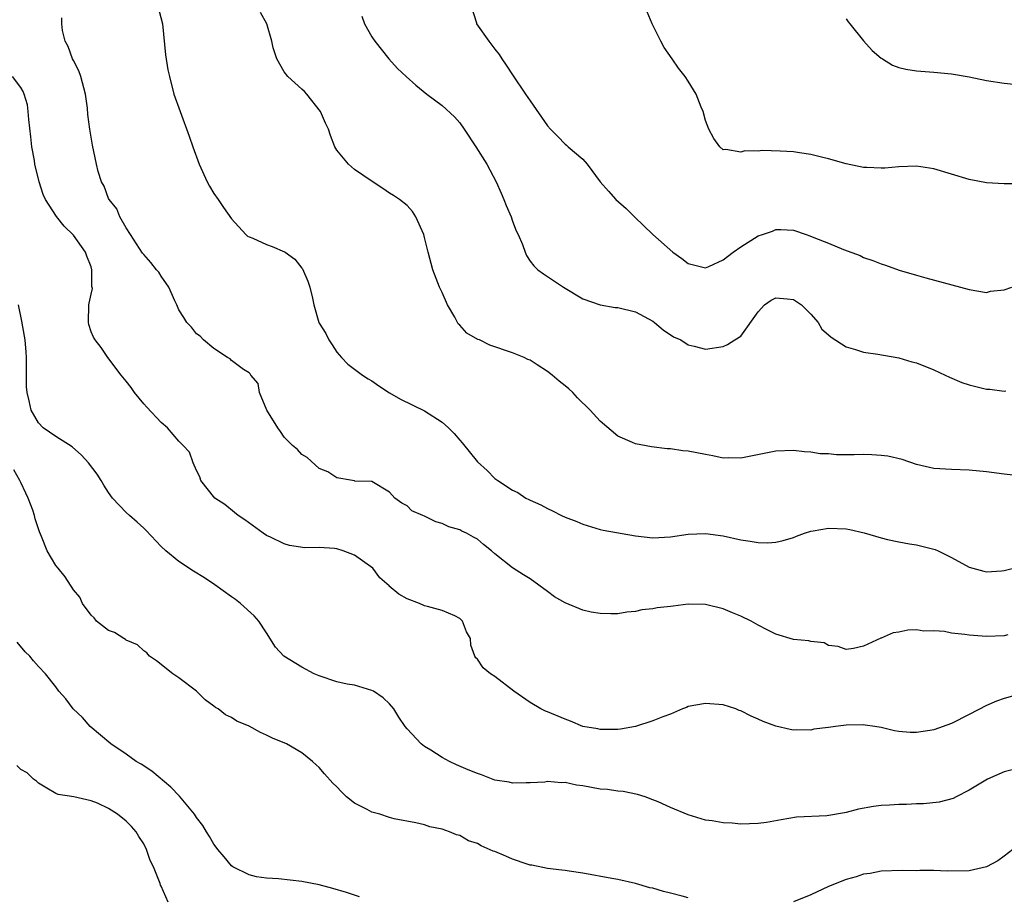
# Model space of a CAD drawing. Units: inches. Extents: x 2504191 to 2505000, y 1554000 to 1557000.
# Drawn here: x 2504441 to 2504553, y 1556736 to 1556835 of the extents above; entities that cross this region are included whole.
import ezdxf

# ---------------------------------------------------------------- set-up
doc = ezdxf.new("R2010")
doc.units = ezdxf.units.IN
doc.header["$MEASUREMENT"] = 0
doc.layers.add('LD25021554_2ft', color=30, linetype='Continuous')

msp = doc.modelspace()

# ---------------------------------------------------------------- linework, layer by layer
at = {"layer": 'LD25021554_2ft'}
for points, elevation in [([(2504456.6, 1556837), (2504457.13, 1556835), (2504457.47, 1556831.47), (2504457.76, 1556829.76), (2504457.93, 1556829), (2504458.44, 1556827), (2504459.14, 1556825), (2504460.19, 1556822.19), (2504460.6, 1556821), (2504461.33, 1556819), (2504462.24, 1556817), (2504462.49, 1556816.49), (2504463, 1556815.67), (2504463.47, 1556815), (2504464.08, 1556814.08), (2504465, 1556812.79), (2504466.65, 1556811), (2504466.83, 1556810.83), (2504467, 1556810.73), (2504467.42, 1556810.58), (2504469, 1556809.86), (2504469.63, 1556809.63), (2504471.05, 1556809.05), (2504471.1, 1556809), (2504472.2, 1556808.2), (2504473, 1556807.19), (2504473.08, 1556807.08), (2504473.68, 1556805.68), (2504473.94, 1556805), (2504474.24, 1556803.76), (2504474.39, 1556803), (2504474.95, 1556801), (2504475, 1556800.9), (2504475.74, 1556799.74), (2504476.08, 1556799), (2504476.46, 1556798.46), (2504477, 1556797.62), (2504477.52, 1556797), (2504478.25, 1556796.25), (2504479.93, 1556795), (2504480.57, 1556794.57), (2504481, 1556794.33), (2504481.79, 1556793.79), (2504482.99, 1556792.99), (2504484.26, 1556792.26), (2504487, 1556790.92), (2504489, 1556789.65), (2504489.71, 1556789), (2504490.35, 1556788.35), (2504491, 1556787.58), (2504491.29, 1556787.29), (2504493, 1556785.11), (2504494.13, 1556784.13), (2504495, 1556783.24), (2504495.32, 1556783), (2504497, 1556781.89), (2504497.63, 1556781.63), (2504498.52, 1556781), (2504498.85, 1556780.85), (2504499, 1556780.76), (2504500.24, 1556780.24), (2504501, 1556779.82), (2504501.56, 1556779.56), (2504502.59, 1556779), (2504503, 1556778.82), (2504504.32, 1556778.32), (2504505, 1556778.02), (2504507, 1556777.43), (2504507.35, 1556777.35), (2504511, 1556776.69), (2504513, 1556776.46), (2504515, 1556776.57), (2504517, 1556776.88), (2504519, 1556776.97), (2504521, 1556776.69), (2504523, 1556776.24), (2504524.08, 1556776.08), (2504525, 1556775.93), (2504526.08, 1556775.92), (2504527, 1556775.97), (2504527.84, 1556776.16), (2504529, 1556776.5), (2504529.34, 1556776.66), (2504530.28, 1556777), (2504531, 1556777.23), (2504531.26, 1556777.26), (2504533, 1556777.59), (2504535, 1556777.5), (2504535.43, 1556777.43), (2504537.04, 1556777.03), (2504539, 1556776.47), (2504539.71, 1556776.29), (2504541, 1556776), (2504542.22, 1556775.78), (2504543, 1556775.67), (2504545.15, 1556775.15), (2504545.5, 1556775), (2504547, 1556774.24), (2504549, 1556773.13), (2504550.67, 1556772.67), (2504551, 1556772.61), (2504552.71, 1556772.71), (2504553, 1556772.76), (2504554.05, 1556773)], 7566), ([(2504492.3, 1556837), (2504492.89, 1556835.11), (2504492.91, 1556835), (2504494.31, 1556833), (2504495, 1556832.11), (2504495.5, 1556831.5), (2504495.79, 1556831), (2504496.3, 1556830.3), (2504497, 1556829.19), (2504498.49, 1556827), (2504499, 1556826.21), (2504501, 1556823.37), (2504501.34, 1556823), (2504502.18, 1556822.18), (2504503, 1556821.29), (2504503.17, 1556821.17), (2504503.35, 1556821), (2504505, 1556819.57), (2504505.5, 1556819), (2504507, 1556817), (2504507.93, 1556815.93), (2504508.77, 1556815), (2504509.97, 1556813.97), (2504510.91, 1556813), (2504512.97, 1556811), (2504515.27, 1556809), (2504516.28, 1556808.28), (2504517, 1556807.7), (2504519, 1556807.2), (2504519.35, 1556807.35), (2504521, 1556808.12), (2504522.12, 1556809), (2504523, 1556809.62), (2504525, 1556810.85), (2504525.47, 1556811), (2504526.6, 1556811.4), (2504527, 1556811.57), (2504527.58, 1556811.58), (2504529, 1556811.48), (2504530.44, 1556811), (2504530.87, 1556810.87), (2504531.34, 1556810.66), (2504533, 1556810), (2504534.71, 1556809.29), (2504536.6, 1556808.6), (2504537, 1556808.39), (2504538.04, 1556808.04), (2504539, 1556807.65), (2504539.5, 1556807.5), (2504541.05, 1556806.95), (2504543, 1556806.37), (2504544.07, 1556806.07), (2504549, 1556804.76), (2504551, 1556804.42), (2504551.45, 1556804.55), (2504553, 1556804.72), (2504553.88, 1556805)], 7560), ([(2504553.44, 1556765.44), (2504553, 1556765.33), (2504551, 1556765.23), (2504549, 1556765.38), (2504548.52, 1556765.48), (2504547, 1556765.63), (2504546.19, 1556765.81), (2504545, 1556765.89), (2504543.86, 1556765.86), (2504543, 1556765.98), (2504542.05, 1556765.95), (2504541, 1556765.73), (2504540.35, 1556765.65), (2504539, 1556765.06), (2504538.95, 1556765.05), (2504537, 1556764.14), (2504535.86, 1556763.86), (2504535, 1556763.74), (2504534.08, 1556764.09), (2504533, 1556764.23), (2504532.51, 1556764.51), (2504531, 1556764.66), (2504530.75, 1556764.75), (2504529, 1556764.9), (2504527, 1556765.51), (2504526.02, 1556765.98), (2504525, 1556766.52), (2504524.17, 1556767), (2504523, 1556767.55), (2504522.08, 1556767.92), (2504521, 1556768.39), (2504519, 1556768.89), (2504517, 1556768.91), (2504515.29, 1556768.71), (2504515, 1556768.66), (2504513.5, 1556768.5), (2504513, 1556768.38), (2504511.73, 1556768.27), (2504511, 1556768.08), (2504510.01, 1556767.99), (2504509, 1556767.82), (2504508.19, 1556767.81), (2504507, 1556767.84), (2504505.98, 1556768.02), (2504505, 1556768.25), (2504503, 1556769.06), (2504501.77, 1556769.77), (2504501, 1556770.38), (2504499, 1556771.82), (2504498.25, 1556772.25), (2504497, 1556773.06), (2504495, 1556774.64), (2504494.6, 1556775), (2504493.7, 1556775.7), (2504493, 1556776.32), (2504492.55, 1556776.55), (2504491.76, 1556777), (2504491.24, 1556777.24), (2504491, 1556777.38), (2504489.74, 1556777.74), (2504489, 1556778.11), (2504488.28, 1556778.28), (2504487, 1556778.92), (2504486.78, 1556779), (2504485.55, 1556779.55), (2504485, 1556780.11), (2504484.41, 1556780.41), (2504483.6, 1556781), (2504483, 1556781.66), (2504481, 1556782.88), (2504479.06, 1556782.94), (2504479, 1556782.96), (2504478.77, 1556783), (2504477, 1556783.29), (2504475.98, 1556783.98), (2504475, 1556784.37), (2504473.6, 1556785.6), (2504473, 1556785.97), (2504472.51, 1556786.51), (2504471.93, 1556787), (2504471, 1556787.93), (2504470.58, 1556788.58), (2504470.26, 1556789), (2504469.04, 1556791), (2504468.18, 1556793), (2504468.04, 1556794.04), (2504467.21, 1556795), (2504467.14, 1556795.14), (2504467, 1556795.27), (2504466.38, 1556795.62), (2504465, 1556796.65), (2504464.84, 1556796.84), (2504464.53, 1556797), (2504463, 1556798.02), (2504461.8, 1556799), (2504461.42, 1556799.42), (2504461, 1556799.69), (2504460.44, 1556800.44), (2504459.92, 1556801), (2504459.57, 1556801.57), (2504459, 1556802.43), (2504458.78, 1556803), (2504458.55, 1556803.45), (2504457.87, 1556805), (2504457, 1556806.27), (2504456.71, 1556806.71), (2504456.46, 1556807), (2504455.83, 1556807.83), (2504455, 1556808.74), (2504454.88, 1556808.89), (2504453.5, 1556811), (2504453, 1556811.78), (2504452.3, 1556813), (2504451.93, 1556813.93), (2504451.05, 1556815), (2504451, 1556815.11), (2504450.5, 1556816.5), (2504450.2, 1556817), (2504449.83, 1556818.17), (2504449.62, 1556819), (2504449.16, 1556821.16), (2504448.87, 1556823), (2504448.65, 1556824.65), (2504448.6, 1556825.4), (2504448.36, 1556827), (2504447.84, 1556829), (2504447.63, 1556829.63), (2504447, 1556830.81), (2504446.91, 1556831), (2504446.4, 1556832.4), (2504446.04, 1556833), (2504445.77, 1556834.23), (2504445.68, 1556835), (2504445.67, 1556835.67)], 7568), ([(2504555, 1556783.49), (2504553, 1556783.71), (2504551, 1556783.97), (2504549, 1556784.16), (2504547, 1556784.24), (2504545, 1556784.37), (2504543, 1556784.83), (2504541.39, 1556785.39), (2504539.77, 1556785.77), (2504539, 1556785.85), (2504537.92, 1556785.92), (2504537, 1556785.94), (2504535.91, 1556785.91), (2504535, 1556785.93), (2504533.92, 1556785.92), (2504533, 1556786.02), (2504532.05, 1556786.05), (2504531, 1556786.24), (2504530.26, 1556786.26), (2504529, 1556786.42), (2504527, 1556786.32), (2504523, 1556785.53), (2504521.57, 1556785.57), (2504521, 1556785.56), (2504519.82, 1556785.82), (2504519, 1556785.95), (2504517, 1556786.33), (2504516.39, 1556786.39), (2504515, 1556786.59), (2504514.61, 1556786.61), (2504512.83, 1556786.83), (2504511, 1556787.16), (2504510.67, 1556787.33), (2504509, 1556788.06), (2504507, 1556789.76), (2504505.84, 1556791), (2504504.41, 1556792.41), (2504503.87, 1556793), (2504503.42, 1556793.42), (2504503, 1556793.78), (2504502.31, 1556794.31), (2504501.54, 1556795), (2504501, 1556795.41), (2504499.82, 1556796.18), (2504499, 1556796.69), (2504498.77, 1556796.77), (2504498.34, 1556797), (2504497, 1556797.55), (2504494.42, 1556798.42), (2504493.25, 1556799), (2504493.07, 1556799.07), (2504491.79, 1556799.79), (2504491, 1556800.67), (2504490.82, 1556800.82), (2504490.42, 1556801.58), (2504489.6, 1556803), (2504489, 1556804.39), (2504488.7, 1556805), (2504488.5, 1556805.5), (2504487.92, 1556807), (2504487.39, 1556809), (2504487, 1556810.68), (2504486.9, 1556811), (2504486.01, 1556813), (2504485.61, 1556813.61), (2504485, 1556814.29), (2504484.13, 1556815), (2504483.45, 1556815.45), (2504483, 1556815.72), (2504482.24, 1556816.24), (2504480.89, 1556817.11), (2504479, 1556818.41), (2504478.31, 1556819), (2504477, 1556820.62), (2504476.77, 1556821), (2504476.26, 1556822.26), (2504476.03, 1556823), (2504475.69, 1556823.69), (2504475.15, 1556825), (2504473.58, 1556827), (2504473.3, 1556827.3), (2504473, 1556827.55), (2504471.4, 1556829), (2504471, 1556829.52), (2504470.17, 1556831), (2504469.76, 1556832.24), (2504469.58, 1556833), (2504469.02, 1556835), (2504468.29, 1556836.29)], 7564), ([(2504479.85, 1556835.85), (2504480.13, 1556835), (2504481, 1556833.52), (2504481.34, 1556833), (2504482.92, 1556831), (2504483.92, 1556829.92), (2504484.88, 1556829), (2504486.01, 1556828.01), (2504487.26, 1556827), (2504489, 1556825.69), (2504490.4, 1556824.4), (2504491, 1556823.7), (2504491.51, 1556823), (2504492.83, 1556821), (2504494.1, 1556819), (2504495.16, 1556817), (2504495.7, 1556815.7), (2504496.02, 1556815), (2504496.29, 1556814.29), (2504496.84, 1556813), (2504497, 1556812.53), (2504497.44, 1556811.44), (2504497.66, 1556811), (2504498.14, 1556809.86), (2504498.44, 1556809), (2504498.6, 1556808.6), (2504499, 1556807.98), (2504499.42, 1556807.42), (2504499.89, 1556807), (2504500.53, 1556806.53), (2504502.83, 1556805), (2504505, 1556803.7), (2504506.99, 1556802.99), (2504508.71, 1556802.71), (2504509, 1556802.68), (2504511, 1556802.19), (2504513, 1556801.12), (2504513.17, 1556801), (2504514.15, 1556800.15), (2504515.36, 1556799.36), (2504516.16, 1556799), (2504517, 1556798.43), (2504517.71, 1556798.29), (2504519, 1556797.95), (2504521, 1556798.25), (2504521.51, 1556798.49), (2504522.34, 1556799), (2504523, 1556799.44), (2504525, 1556802.2), (2504525.71, 1556803), (2504526.48, 1556803.52), (2504527, 1556803.8), (2504528.3, 1556803.7), (2504529, 1556803.6), (2504529.91, 1556803), (2504531, 1556801.94), (2504531.82, 1556801), (2504532.24, 1556800.24), (2504533, 1556799.59), (2504533.3, 1556799.3), (2504535, 1556798.22), (2504536.07, 1556797.93), (2504537, 1556797.62), (2504538.62, 1556797.38), (2504541, 1556796.96), (2504542.5, 1556796.5), (2504543, 1556796.39), (2504545, 1556795.6), (2504546.3, 1556795), (2504546.76, 1556794.76), (2504548.17, 1556794.17), (2504549, 1556793.88), (2504551, 1556793.4), (2504551.38, 1556793.38), (2504553, 1556793.16), (2504553.19, 1556793.19)], 7562), ([(2504555, 1556816.77), (2504553, 1556816.77), (2504551, 1556816.89), (2504549, 1556817.28), (2504545, 1556818.49), (2504543, 1556818.8), (2504541, 1556818.71), (2504539.43, 1556818.57), (2504539, 1556818.56), (2504537.38, 1556818.62), (2504537, 1556818.65), (2504535, 1556819.04), (2504533, 1556819.61), (2504532.2, 1556819.8), (2504531, 1556820.12), (2504529.69, 1556820.31), (2504529, 1556820.43), (2504527.49, 1556820.51), (2504525.44, 1556820.56), (2504525, 1556820.5), (2504523.48, 1556820.52), (2504523, 1556820.38), (2504521.31, 1556820.69), (2504521, 1556820.65), (2504520.62, 1556821), (2504519.95, 1556821.95), (2504519.37, 1556823), (2504519, 1556824), (2504518.72, 1556825), (2504518.5, 1556825.5), (2504517.94, 1556827), (2504517, 1556828.47), (2504516.69, 1556829), (2504515.93, 1556829.93), (2504515.2, 1556831), (2504514.28, 1556832.28), (2504513.9, 1556833), (2504512.92, 1556835), (2504512.35, 1556836.35)], 7558), ([(2504535, 1556835.54), (2504535.22, 1556835.22), (2504535.42, 1556835), (2504537, 1556833.06), (2504537.97, 1556831.97), (2504539, 1556831.09), (2504539.13, 1556831), (2504540.28, 1556830.28), (2504541, 1556830.02), (2504541.81, 1556829.81), (2504543, 1556829.62), (2504545, 1556829.48), (2504547, 1556829.3), (2504549, 1556828.95), (2504551, 1556828.52), (2504553, 1556828.22), (2504554.12, 1556828.12)], 7556), ([(2504555, 1556758.75), (2504553, 1556758.19), (2504552.13, 1556757.87), (2504551, 1556757.4), (2504549, 1556756.35), (2504547, 1556755.33), (2504545, 1556754.61), (2504544.52, 1556754.52), (2504543, 1556754.29), (2504542.3, 1556754.3), (2504541, 1556754.43), (2504540.5, 1556754.5), (2504539, 1556754.88), (2504538.29, 1556755), (2504537.16, 1556755.16), (2504537, 1556755.17), (2504535, 1556755.13), (2504533.8, 1556755), (2504533, 1556754.87), (2504531.33, 1556754.67), (2504531, 1556754.57), (2504529.38, 1556754.62), (2504529, 1556754.58), (2504528.64, 1556754.64), (2504527, 1556755.04), (2504525.57, 1556755.57), (2504525, 1556755.81), (2504524.18, 1556756.18), (2504523, 1556756.78), (2504522.83, 1556756.83), (2504522.43, 1556757), (2504521, 1556757.44), (2504519, 1556757.62), (2504517, 1556757.25), (2504516.83, 1556757.17), (2504516.38, 1556757), (2504515, 1556756.4), (2504514.11, 1556756.11), (2504513, 1556755.62), (2504511.03, 1556755), (2504509.31, 1556754.69), (2504509, 1556754.65), (2504507, 1556754.64), (2504506.71, 1556754.71), (2504505, 1556755), (2504503.6, 1556755.6), (2504503, 1556755.81), (2504501, 1556756.67), (2504500.75, 1556756.75), (2504500.23, 1556757), (2504499, 1556757.71), (2504497.15, 1556759), (2504495, 1556760.67), (2504494.5, 1556761), (2504493.67, 1556761.67), (2504493, 1556762.64), (2504492.82, 1556762.82), (2504492.73, 1556763), (2504492.27, 1556764.27), (2504492.21, 1556765), (2504491.77, 1556765.77), (2504491.32, 1556767), (2504491, 1556767.3), (2504490.42, 1556767.58), (2504489, 1556768.21), (2504487.34, 1556768.66), (2504487, 1556768.74), (2504486.42, 1556769), (2504485, 1556769.52), (2504484.06, 1556770.06), (2504482.97, 1556770.97), (2504482.95, 1556771), (2504481.9, 1556771.9), (2504481.1, 1556773), (2504479, 1556774.49), (2504477.71, 1556775), (2504477, 1556775.21), (2504476.74, 1556775.26), (2504475, 1556775.36), (2504473.34, 1556775.34), (2504471.59, 1556775.59), (2504471, 1556775.78), (2504469.46, 1556776.54), (2504469, 1556776.75), (2504468.6, 1556777), (2504466.53, 1556778.53), (2504465.75, 1556779), (2504465.35, 1556779.35), (2504464.26, 1556780.26), (2504463.11, 1556781), (2504461.51, 1556783), (2504461.4, 1556783.4), (2504461, 1556784.12), (2504460.63, 1556785), (2504460.23, 1556786.23), (2504459.5, 1556787), (2504459, 1556787.46), (2504457.71, 1556789), (2504457, 1556789.59), (2504455.36, 1556791.36), (2504455, 1556791.73), (2504453.97, 1556793), (2504453.57, 1556793.57), (2504453, 1556794.32), (2504452.43, 1556795), (2504450.9, 1556797), (2504450.15, 1556798.15), (2504449.48, 1556799), (2504449.3, 1556799.3), (2504449, 1556799.94), (2504448.76, 1556800.76), (2504448.71, 1556801), (2504448.74, 1556803), (2504448.8, 1556803.2), (2504449, 1556804.23), (2504449.16, 1556804.84), (2504449.1, 1556805.1), (2504449.11, 1556807), (2504449, 1556807.33), (2504448.52, 1556808.52), (2504448.36, 1556809), (2504447, 1556810.93), (2504445.94, 1556811.94), (2504445.05, 1556813.05), (2504443.81, 1556815), (2504443.56, 1556815.56), (2504443.08, 1556817), (2504442.62, 1556819), (2504442.56, 1556819.44), (2504442.27, 1556821), (2504442.13, 1556822.13), (2504441.9, 1556824.1), (2504441.85, 1556825), (2504441.77, 1556825.77), (2504441.4, 1556827), (2504441.29, 1556827.29), (2504441, 1556827.73), (2504440.07, 1556829)], 7570), ([(2504553.93, 1556750.07), (2504553, 1556749.82), (2504551.09, 1556749), (2504549, 1556747.73), (2504547.53, 1556747), (2504547.19, 1556746.81), (2504545.61, 1556746.39), (2504543.8, 1556746.2), (2504543, 1556746.19), (2504541.88, 1556746.12), (2504541, 1556746.13), (2504539.96, 1556746.04), (2504539, 1556746.01), (2504538.12, 1556745.88), (2504536.41, 1556745.59), (2504535, 1556745.2), (2504534.82, 1556745.18), (2504532.81, 1556744.81), (2504529.34, 1556744.66), (2504527.62, 1556744.38), (2504525.93, 1556744.07), (2504525, 1556743.93), (2504523, 1556743.87), (2504522.03, 1556743.97), (2504521, 1556744.03), (2504519.74, 1556744.26), (2504519, 1556744.34), (2504517, 1556744.95), (2504515, 1556745.76), (2504513.6, 1556746.4), (2504513, 1556746.66), (2504512.12, 1556747), (2504511.25, 1556747.25), (2504509.6, 1556747.6), (2504509, 1556747.63), (2504507.82, 1556747.82), (2504507, 1556747.87), (2504505, 1556748.22), (2504504.3, 1556748.3), (2504503, 1556748.6), (2504502.57, 1556748.57), (2504501, 1556748.73), (2504500.67, 1556748.67), (2504499, 1556748.56), (2504498.58, 1556748.58), (2504497, 1556748.53), (2504496.64, 1556748.64), (2504495, 1556748.9), (2504493.49, 1556749.49), (2504493, 1556749.63), (2504491.94, 1556750.06), (2504490.63, 1556750.63), (2504489.83, 1556751), (2504489, 1556751.46), (2504487.71, 1556752.29), (2504487, 1556752.72), (2504486.62, 1556753), (2504485, 1556754.73), (2504484.79, 1556755), (2504484.07, 1556756.07), (2504483.49, 1556757), (2504483, 1556757.59), (2504482.27, 1556758.27), (2504481.16, 1556759), (2504481, 1556759.09), (2504479, 1556759.68), (2504478.17, 1556759.83), (2504477, 1556760.09), (2504475, 1556760.75), (2504474.43, 1556761), (2504473, 1556761.76), (2504470.98, 1556762.99), (2504470.03, 1556764.03), (2504469, 1556765.67), (2504468.13, 1556767), (2504467.6, 1556767.6), (2504466.02, 1556769), (2504465.44, 1556769.44), (2504465, 1556769.74), (2504463.12, 1556771.12), (2504461.92, 1556771.92), (2504460.68, 1556772.68), (2504459, 1556773.79), (2504457.54, 1556775), (2504457, 1556775.5), (2504455.29, 1556777.29), (2504455, 1556777.58), (2504454.27, 1556778.27), (2504453.37, 1556779), (2504453, 1556779.37), (2504451.45, 1556781), (2504451, 1556781.65), (2504450.47, 1556782.47), (2504450.17, 1556783), (2504449.71, 1556783.71), (2504448.72, 1556785), (2504447.9, 1556785.9), (2504446.85, 1556786.85), (2504445, 1556787.99), (2504443.56, 1556789), (2504443, 1556789.56), (2504442.17, 1556791), (2504441.94, 1556792.06), (2504441.72, 1556793), (2504441.67, 1556793.67), (2504441.67, 1556795), (2504441.65, 1556795.65), (2504441.65, 1556797), (2504441.62, 1556797.62), (2504441.49, 1556799), (2504441.43, 1556799.43), (2504441.12, 1556801.12), (2504440.74, 1556803)], 7572), ([(2504517, 1556735.48), (2504516.33, 1556735.67), (2504515, 1556736.01), (2504514.19, 1556736.19), (2504513, 1556736.58), (2504512.64, 1556736.64), (2504511, 1556737.13), (2504509, 1556737.57), (2504508.33, 1556737.67), (2504505, 1556738.28), (2504503.46, 1556738.54), (2504503, 1556738.6), (2504502.63, 1556738.63), (2504501, 1556738.84), (2504499.19, 1556739.19), (2504499, 1556739.22), (2504498.69, 1556739.31), (2504497, 1556739.89), (2504496.23, 1556740.23), (2504495, 1556740.75), (2504494.81, 1556740.81), (2504493.42, 1556741.42), (2504493, 1556741.68), (2504491.99, 1556741.99), (2504491, 1556742.59), (2504490.64, 1556742.64), (2504489.83, 1556743), (2504489, 1556743.3), (2504487.58, 1556743.58), (2504487, 1556743.79), (2504486.01, 1556744.01), (2504483.51, 1556744.49), (2504483, 1556744.63), (2504481.9, 1556745), (2504481, 1556745.23), (2504480.47, 1556745.53), (2504479, 1556746.27), (2504478.1, 1556747), (2504477.54, 1556747.54), (2504477, 1556748.13), (2504476.55, 1556748.55), (2504475.61, 1556749.61), (2504475, 1556750.34), (2504474.63, 1556750.63), (2504474.22, 1556751), (2504473, 1556752.01), (2504471.27, 1556753), (2504469.66, 1556753.66), (2504469, 1556754), (2504468.3, 1556754.3), (2504467, 1556755.03), (2504465.6, 1556755.6), (2504465, 1556756.02), (2504464.32, 1556756.32), (2504463.49, 1556757), (2504463.16, 1556757.16), (2504463, 1556757.3), (2504462.02, 1556758.02), (2504461, 1556759.01), (2504459, 1556760.55), (2504458.31, 1556761), (2504456.45, 1556762.45), (2504455.68, 1556763), (2504455.36, 1556763.36), (2504455, 1556763.6), (2504454.29, 1556764.29), (2504453, 1556764.83), (2504452.91, 1556764.91), (2504452.72, 1556765), (2504451.69, 1556765.69), (2504451, 1556765.94), (2504449.62, 1556767), (2504449.35, 1556767.35), (2504449, 1556767.67), (2504448.03, 1556769), (2504447.72, 1556769.72), (2504447, 1556770.57), (2504446.05, 1556772.05), (2504445.24, 1556773), (2504445, 1556773.32), (2504444, 1556775), (2504443.36, 1556776.64), (2504443.14, 1556777.14), (2504442.63, 1556778.63), (2504442.56, 1556779), (2504442.36, 1556779.64), (2504441.85, 1556781), (2504441.56, 1556781.56), (2504441, 1556782.77), (2504440.91, 1556783), (2504440.2, 1556784.2)], 7574), ([(2504479.59, 1556735.59), (2504478.09, 1556736.09), (2504476.55, 1556736.55), (2504475, 1556736.95), (2504473, 1556737.36), (2504470.34, 1556737.66), (2504469, 1556737.74), (2504467.86, 1556737.86), (2504467, 1556738.1), (2504465.16, 1556739), (2504465, 1556739.13), (2504464.15, 1556740.15), (2504463.43, 1556741), (2504463.27, 1556741.27), (2504463, 1556741.58), (2504462.48, 1556742.48), (2504462.15, 1556743), (2504461.73, 1556743.73), (2504461, 1556744.63), (2504460.77, 1556745), (2504459.06, 1556747.06), (2504458.1, 1556748.1), (2504455.92, 1556749.92), (2504454.71, 1556750.71), (2504454.13, 1556751), (2504453, 1556751.83), (2504451.27, 1556753), (2504448.92, 1556755), (2504448.02, 1556756.02), (2504446.96, 1556757), (2504446.13, 1556758.13), (2504445.35, 1556759), (2504445, 1556759.49), (2504443.8, 1556761), (2504443, 1556761.82), (2504442.46, 1556762.46), (2504442.04, 1556763), (2504441.49, 1556763.49), (2504440.6, 1556764.6)], 7576), ([(2504457.8, 1556735), (2504457, 1556736.8), (2504456.93, 1556736.93), (2504456.89, 1556737.11), (2504456.12, 1556739), (2504455.75, 1556739.75), (2504455.33, 1556741), (2504455, 1556741.62), (2504454.46, 1556742.46), (2504454.16, 1556743), (2504453.61, 1556743.61), (2504453, 1556744.23), (2504452.03, 1556745), (2504451, 1556745.65), (2504449.73, 1556746.26), (2504449, 1556746.54), (2504447.03, 1556746.97), (2504445.24, 1556747.24), (2504445, 1556747.35), (2504443.98, 1556747.98), (2504443, 1556748.53), (2504442.78, 1556748.78), (2504442.46, 1556749), (2504441.71, 1556749.71), (2504441, 1556750.1), (2504440.57, 1556750.57)], 7578), ([(2504554, 1556741), (2504553, 1556740.23), (2504552.28, 1556739.71), (2504550.99, 1556739), (2504549, 1556738.56), (2504546.53, 1556738.53), (2504545, 1556738.58), (2504543.41, 1556738.59), (2504543, 1556738.57), (2504541.4, 1556738.6), (2504539, 1556738.52), (2504537.74, 1556738.26), (2504537, 1556738.17), (2504536.13, 1556737.87), (2504535, 1556737.56), (2504533, 1556736.76), (2504531, 1556735.83), (2504529, 1556735.04)], 7574)]:
    msp.add_lwpolyline(points, dxfattribs=dict(at, elevation=elevation))

doc.saveas('drawing.dxf')
